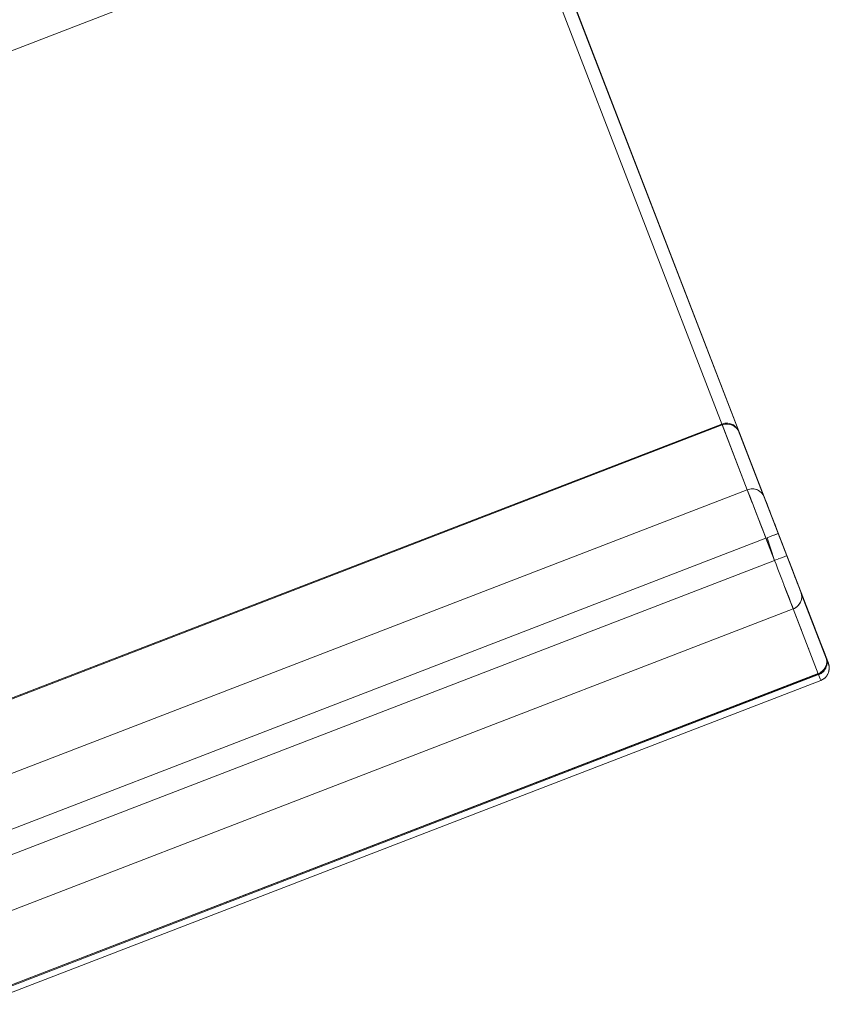
# Model space of a CAD drawing. Units: metres. Extents: x 8.2 to 23.9, y -13.6 to -1.7.
# Drawn here: x 14.9 to 15.5, y -5.6 to -4.9 of the extents above; entities that cross this region are included whole.
import ezdxf

# ---------------------------------------------------------------- set-up
doc = ezdxf.new("R2010")
doc.units = ezdxf.units.M
doc.header["$MEASUREMENT"] = 0

# ---------------------------------------------------------------- blocks, each defined once
blk = doc.blocks.new('eddc0729-456d-488a-88bd-3bb159fe12d4')
at = {"color": 18, "lineweight": 9, "true_color": 0x000000}
blk.add_lwpolyline([(14.61716, -4.94372), (15.26063, -4.69461), (15.26126, -4.69625), (15.26065, -4.69468)], dxfattribs=at)
blk = doc.blocks.new('7a02880f-3573-4591-b186-d59b110602f0')
at = {"color": 18, "lineweight": 9, "true_color": 0x000000}
blk.add_lwpolyline([(15.51488, -5.33992), (15.51505, -5.34134), (15.51488, -5.33991), (15.51299, -5.33496), (15.51473, -5.33945), (15.51299, -5.33496), (15.51473, -5.33945)], close=True, dxfattribs=at)
blk = doc.blocks.new('15621770-cba2-41ec-a1c5-5fbf589913a9')
at = {"color": 18, "lineweight": 9, "true_color": 0x000000}
blk.add_lwpolyline([(15.51453, -5.33953)], dxfattribs=at)
blk = doc.blocks.new('d8979b52-edf4-4e5a-8aaa-c2c7b6ef36a3')
at = {"color": 18, "lineweight": 9, "true_color": 0x000000}
blk.add_lwpolyline([(15.28989, -4.75658), (15.49435, -5.2866), (15.28989, -4.75658), (15.49435, -5.2866)], close=True, dxfattribs=at)
blk = doc.blocks.new('649ee3a5-eb70-4b3f-a81b-fc2ebe205135')
at = {"color": 18, "lineweight": 9, "true_color": 0x000000}
blk.add_lwpolyline([(15.51485, -5.34081), (15.51448, -5.33879), (15.51359, -5.33648), (15.51239, -5.33337), (15.51091, -5.32955)], dxfattribs=at)
blk = doc.blocks.new('17cf91b6-d32e-4e10-b356-e9f59ce248da')
at = {"color": 18, "lineweight": 9, "true_color": 0x000000}
blk.add_line((15.27084, -4.70717), (15.5027, -5.30826), dxfattribs=at)
for points in [[(15.5059, -5.31655), (15.50441, -5.31269), (15.5059, -5.31655), (15.5152, -5.34068), (15.51561, -5.342), (15.51583, -5.34337), (15.51583, -5.34521), (15.51549, -5.34702)], [(15.5152, -5.34068), (15.51573, -5.34256), (15.51587, -5.34452)], [(15.50947, -5.3536), (14.87504, -5.59833), (15.50947, -5.3536), (15.51122, -5.35272), (15.51277, -5.35152), (15.51405, -5.35003), (15.51502, -5.34833), (15.51563, -5.34647), (15.51587, -5.34452)], [(15.51122, -5.35272), (15.51239, -5.35183)]]:
    blk.add_lwpolyline(points, dxfattribs=at)
blk = doc.blocks.new('03baf812-e09a-40cf-8ced-e687993b3ae7')
at = {"color": 18, "lineweight": 9, "true_color": 0x000000}
for points in [[(15.51583, -5.34337), (15.51502, -5.3402)], [(15.51549, -5.34702), (15.51482, -5.34874), (15.51385, -5.35031), (15.51294, -5.35136), (15.51189, -5.35226), (15.51073, -5.35302)], [(15.51073, -5.35302), (15.50947, -5.3536)]]:
    blk.add_lwpolyline(points, dxfattribs=at)
blk = doc.blocks.new('29c3b8bc-71dc-4196-84d4-5221521368ff')
at = {"color": 18, "lineweight": 9, "true_color": 0x000000}
blk.add_lwpolyline([(15.50923, -5.35297), (15.5085, -5.35108), (15.50752, -5.34854)], dxfattribs=at)
blk = doc.blocks.new('0946006d-6625-46c5-bdf2-4389693300bf')
at = {"color": 18, "lineweight": 9, "true_color": 0x000000}
blk.add_lwpolyline([(15.2705, -4.7341), (14.63607, -4.97883), (14.63408, -4.97367), (14.63213, -4.96861), (14.62965, -4.96219), (14.62739, -4.95634), (14.62543, -4.95125), (14.62383, -4.9471)], dxfattribs=at)
blk = doc.blocks.new('1af12ca5-92ba-429c-a548-52d3f911ec39')
at = {"color": 18, "lineweight": 9, "true_color": 0x000000}
blk.add_lwpolyline([(15.51091, -5.32955), (15.50922, -5.32516), (15.50736, -5.32035), (15.5059, -5.31655)], dxfattribs=at)
blk = doc.blocks.new('dfacb0dd-ce88-4972-9ae6-cdb2c40d33ff')
at = {"color": 18, "lineweight": 9, "true_color": 0x000000}
blk.add_lwpolyline([(15.27795, -4.73123), (15.27948, -4.73064), (15.50441, -5.31269)], dxfattribs=at)
blk = doc.blocks.new('8a0aa12c-03d1-4718-858e-e032f3bb09a5')
at = {"color": 18, "lineweight": 9, "true_color": 0x000000}
for p, q in [((15.43501, -5.16056), (15.2705, -4.7341)), ((15.45721, -5.21813), (15.4539, -5.20953)), ((15.45825, -5.22081), (15.45458, -5.21129)), ((15.46559, -5.23985), (15.46192, -5.23034)), ((15.46803, -5.24616), (15.46766, -5.2452)), ((15.48863, -5.29958), (15.48481, -5.28967))]:
    blk.add_line(p, q, dxfattribs=at)
for points in [[(15.46062, -5.22695), (15.45825, -5.22081), (15.4571, -5.21783), (15.45566, -5.21409)], [(15.46766, -5.2452), (15.4745, -5.26294), (14.84006, -5.50767), (14.84044, -5.50863), (14.84006, -5.50767), (14.83912, -5.50803), (14.83727, -5.50875), (14.83554, -5.50942), (14.83399, -5.51001)], [(15.48162, -5.28139), (15.49339, -5.31191), (15.49479, -5.31555)]]:
    blk.add_lwpolyline(points, dxfattribs=at)
blk = doc.blocks.new('c9d53a49-9589-4f5f-aa9a-916928d7372f')
at = {"color": 18, "lineweight": 9, "true_color": 0x000000}
blk.add_line((15.50102, -5.3317), (15.50004, -5.32915), dxfattribs=at)
blk = doc.blocks.new('1630e1da-2ad3-4efd-bf74-8ec0188e9b7d')
at = {"color": 18, "lineweight": 9, "true_color": 0x000000}
for points in [[(15.50482, -5.31377), (15.50272, -5.30831), (15.46676, -5.21508), (15.46727, -5.21641), (15.46808, -5.21851), (15.46916, -5.22132), (15.47049, -5.22476), (15.47202, -5.22872), (15.47371, -5.2331), (15.4755, -5.23776)], [(15.46676, -5.21508), (15.50272, -5.30831), (15.50415, -5.31202)]]:
    blk.add_lwpolyline(points, dxfattribs=at)
blk = doc.blocks.new('355d3d82-3f88-450b-bae2-0c9c705176e2')
at = {"color": 18, "lineweight": 9, "true_color": 0x000000}
blk.add_lwpolyline([(15.50415, -5.31202), (15.50528, -5.31495), (15.50638, -5.3178), (15.50744, -5.32055), (15.50845, -5.32315), (15.50939, -5.32559), (15.51025, -5.32783), (15.51103, -5.32986)], dxfattribs=at)
blk = doc.blocks.new('b643ea7d-74c1-416f-8c66-ce0b17f53fa2')
at = {"color": 18, "lineweight": 9, "true_color": 0x000000}
blk.add_lwpolyline([(15.45386, -5.18166), (15.45184, -5.17641), (15.45014, -5.172), (15.44884, -5.16863)], dxfattribs=at)
blk = doc.blocks.new('b4e8f720-8c0c-4308-ab8e-9f5097aa981a')
at = {"color": 18, "lineweight": 9, "true_color": 0x000000}
blk.add_line((15.44878, -5.16848), (15.44939, -5.17005), dxfattribs=at)
blk.add_lwpolyline([(15.51172, -5.33163), (15.5123, -5.33315), (15.51277, -5.33438), (15.51313, -5.33531)], dxfattribs=at)
blk = doc.blocks.new('de1829d7-fdb7-490b-9e93-dce8d54b7098')
at = {"color": 18, "lineweight": 9, "true_color": 0x000000}
blk.add_lwpolyline([(15.48956, -5.29916), (15.49126, -5.29808), (15.49272, -5.29668), (15.49386, -5.29502), (15.49464, -5.29318), (15.49503, -5.29122), (15.49502, -5.28923), (15.4946, -5.28729), (15.51331, -5.33576), (15.51269, -5.33417)], dxfattribs=at)
blk = doc.blocks.new('62e1b428-e11b-49cd-a608-fb1ca8ae99ee')
at = {"color": 18, "lineweight": 9, "true_color": 0x000000}
blk.add_lwpolyline([(15.50744, -5.34834), (14.87308, -5.59327)], dxfattribs=at)
blk = doc.blocks.new('d63bcb9e-b98a-43dd-9de9-6fda2a917d0b')
at = {"color": 18, "lineweight": 9, "true_color": 0x000000}
for points in [[(15.43501, -5.16056)], [(15.448, -5.16647), (15.46676, -5.21508), (15.44787, -5.16612), (15.447, -5.1644)], [(15.50778, -5.34923), (15.50934, -5.34849), (15.51028, -5.34785), (15.51114, -5.34711), (15.51192, -5.34627), (15.51259, -5.34535), (15.51316, -5.34435), (15.51361, -5.3433), (15.51393, -5.34221), (15.51413, -5.34108), (15.5142, -5.33995), (15.51414, -5.33881), (15.51395, -5.33768)], [(14.86009, -5.58736), (14.84133, -5.53874)]]:
    blk.add_lwpolyline(points, dxfattribs=at)
blk.add_lwpolyline([(14.87335, -5.59396), (15.50778, -5.34923), (14.87335, -5.59396)], close=True, dxfattribs=at)
blk = doc.blocks.new('18168a30-686e-479b-ba90-b2204af8024d')
at = {"color": 18, "lineweight": 9, "true_color": 0x000000}
blk.add_lwpolyline([(15.44787, -5.16612)], dxfattribs=at)
blk = doc.blocks.new('dc56358c-12c2-4627-9ff8-d4bdc92b60f4')
at = {"color": 18, "lineweight": 9, "true_color": 0x000000}
blk.add_lwpolyline([(15.51338, -5.33594), (15.51374, -5.33714)], dxfattribs=at)
blk = doc.blocks.new('4f00d610-7d9e-43ba-9601-cc3dd84c7a3c')
at = {"color": 18, "lineweight": 9, "true_color": 0x000000}
blk.add_lwpolyline([(15.43484, -5.16012), (15.4539, -5.20953), (15.45578, -5.209), (15.45773, -5.20885), (15.45967, -5.20907), (15.46153, -5.20966), (15.46322, -5.2106)], dxfattribs=at)
blk = doc.blocks.new('e5b86e01-f9b0-46c0-8cbc-2e6858996ab4')
at = {"color": 18, "lineweight": 9, "true_color": 0x000000}
for points in [[(15.447, -5.1644), (15.44581, -5.16289), (15.44433, -5.16164), (15.44264, -5.1607), (15.44079, -5.1601), (15.43885, -5.15988), (15.4369, -5.16003), (15.43501, -5.16056), (14.80057, -5.40529), (14.79877, -5.40535), (14.79782, -5.40599), (14.79696, -5.40674), (14.79619, -5.40758), (14.79551, -5.4085), (14.79495, -5.40949), (14.7945, -5.41054), (14.79417, -5.41164), (14.79398, -5.41276)], [(14.79619, -5.40759), (14.79697, -5.40675), (14.79783, -5.40601), (14.79878, -5.40537), (14.79979, -5.40484), (15.43474, -5.15987), (15.43691, -5.15931), (15.43915, -5.15924), (15.44135, -5.15967), (15.44339, -5.16057)], [(15.44685, -5.16417), (15.44527, -5.16212), (15.44339, -5.16057)], [(15.50778, -5.34923), (15.50965, -5.34827), (15.51127, -5.34696), (15.51258, -5.34533), (15.51353, -5.34347), (15.51406, -5.34145), (15.51417, -5.33936), (15.51384, -5.33729), (15.51349, -5.33621), (15.51383, -5.33771), (15.51398, -5.33937), (15.5139, -5.34049), (15.5137, -5.3416)]]:
    blk.add_lwpolyline(points, dxfattribs=at)
blk = doc.blocks.new('741e1320-8198-41e8-8fbc-8c1cb1e8c26e')
at = {"color": 18, "lineweight": 9, "true_color": 0x000000}
for points in [[(15.51259, -5.34533), (15.51191, -5.34625), (15.51114, -5.34709), (15.51027, -5.34784), (15.50933, -5.34848), (15.50832, -5.34901)], [(15.51388, -5.34208), (15.5136, -5.34329), (15.51315, -5.34434), (15.51259, -5.34533)]]:
    blk.add_lwpolyline(points, dxfattribs=at)
blk = doc.blocks.new('cfb663e6-3179-48bd-bb44-336969c48f35')
at = {"color": 18, "lineweight": 9, "true_color": 0x000000}
for points in [[(15.51415, -5.33983), (15.51409, -5.33869), (15.51383, -5.33738)], [(15.51388, -5.34208), (15.51408, -5.34096), (15.51415, -5.33983)]]:
    blk.add_lwpolyline(points, dxfattribs=at)
blk = doc.blocks.new('9c9a0fb1-6ae1-41f0-89e5-b14faa435aa1')
at = {"color": 18, "lineweight": 9, "true_color": 0x000000}
blk.add_line((15.5077, -5.349), (15.50774, -5.3491), dxfattribs=at)
blk = doc.blocks.new('dfab3401-8331-484e-b2ce-fc3d7f78c30a')
at = {"color": 18, "lineweight": 9, "true_color": 0x000000}
blk.add_line((15.51374, -5.33714), (15.51383, -5.33738), dxfattribs=at)
blk = doc.blocks.new('ebefd6d0-4bd4-46c1-a595-2c5439efc4ac')
at = {"color": 18, "lineweight": 9, "true_color": 0x000000}
blk.add_lwpolyline([(15.5137, -5.3416), (15.51336, -5.34268), (15.51291, -5.34371), (15.51234, -5.34469), (15.51166, -5.3456), (15.51089, -5.34643), (15.51002, -5.34717), (15.50907, -5.34781), (15.50806, -5.34834)], dxfattribs=at)
blk = doc.blocks.new('e877b3ab-7e5f-43b5-8a24-16c3a3340041')
at = {"color": 18, "lineweight": 9, "true_color": 0x000000}
blk.add_lwpolyline([(15.51371, -5.34148), (15.51396, -5.33956), (15.51383, -5.33764), (15.51332, -5.33578), (15.49443, -5.28682), (15.49393, -5.28553), (15.49349, -5.28438), (15.49294, -5.28296), (15.4923, -5.28129)], dxfattribs=at)
blk = doc.blocks.new('ef3e9c26-bee5-4621-b630-8a540b447e15')
at = {"color": 18, "lineweight": 9, "true_color": 0x000000}
for p, q in [((15.46589, -5.21337), (15.447, -5.1644)), ((15.51383, -5.33764), (15.49494, -5.28867))]:
    blk.add_line(p, q, dxfattribs=at)
blk = doc.blocks.new('f1af870a-90d0-4e5c-9b48-dc47ed7fab23')
at = {"color": 18, "lineweight": 9, "true_color": 0x000000}
blk.add_lwpolyline([(15.44649, -5.16376)], dxfattribs=at)
blk = doc.blocks.new('d4fb7595-9d80-4785-814a-79ee5aa72d1e')
at = {"color": 18, "lineweight": 9, "true_color": 0x000000}
for points in [[(15.44497, -5.16217)], [(14.86312, -5.59165)]]:
    blk.add_lwpolyline(points, dxfattribs=at)
blk = doc.blocks.new('2d8cc57f-2c8e-474b-8e78-1461c0084db9')
at = {"color": 18, "lineweight": 9, "true_color": 0x000000}
blk.add_lwpolyline([(15.48863, -5.29958), (15.50752, -5.34854), (15.50927, -5.34766), (15.51082, -5.34647), (15.51211, -5.345), (15.51308, -5.34331), (15.51371, -5.34148)], dxfattribs=at)
blk = doc.blocks.new('c281a1b6-9ab4-4f06-b275-9e395562ade8')
at = {"color": 18, "lineweight": 9, "true_color": 0x000000}
blk.add_lwpolyline([(15.4432, -5.16101)], dxfattribs=at)
blk = doc.blocks.new('f0749f2d-f6ae-4ce4-947b-20710703aa6b')
at = {"color": 18, "lineweight": 9, "true_color": 0x000000}
blk.add_lwpolyline([(15.44123, -5.16025)], dxfattribs=at)
blk = doc.blocks.new('3d6f93a9-a412-4efe-8550-3b6a90031a20')
at = {"color": 18, "lineweight": 9, "true_color": 0x000000}
blk.add_lwpolyline([(15.43915, -5.15991)], dxfattribs=at)
blk = doc.blocks.new('ca5b8d04-9f0c-489d-a533-a86b28973fd0')
at = {"color": 18, "lineweight": 9, "true_color": 0x000000}
blk.add_line((15.43717, -5.15999), (15.43773, -5.15997), dxfattribs=at)
blk = doc.blocks.new('337014d7-0613-413e-8a20-41e7c52ce4ed')
at = {"color": 18, "lineweight": 9, "true_color": 0x000000}
blk.add_lwpolyline([(14.80057, -5.40529), (14.81946, -5.45425), (15.4539, -5.20953), (15.43501, -5.16056), (14.80057, -5.40529), (14.79903, -5.40604)], dxfattribs=at)
blk = doc.blocks.new('cad381e1-01f4-47d1-8ca1-042c4cfcc6b3')
at = {"color": 18, "lineweight": 9, "true_color": 0x000000}
blk.add_lwpolyline([(14.85326, -5.54187), (14.85378, -5.54322), (14.85416, -5.5442), (14.87308, -5.59327), (15.50752, -5.34854), (15.48863, -5.29958), (14.8542, -5.5443), (14.85244, -5.53974)], dxfattribs=at)
blk = doc.blocks.new('591bef64-1a2d-406e-99c5-d83037e66e92')
at = {"color": 18, "lineweight": 9, "true_color": 0x000000}
blk.add_lwpolyline([(14.85095, -5.53588), (14.85244, -5.53974), (14.85352, -5.54254), (14.8542, -5.5443), (15.48863, -5.29958), (15.48687, -5.29501)], dxfattribs=at)
blk = doc.blocks.new('e75e6a61-bf9b-4ae4-bd39-7a21117b4b41')
at = {"color": 18, "lineweight": 9, "true_color": 0x000000}
blk.add_line((15.48543, -5.29127), (15.48157, -5.28126), dxfattribs=at)
blk = doc.blocks.new('3e49a06e-fa9a-4901-8312-3fc564ce69bf')
at = {"color": 18, "lineweight": 9, "true_color": 0x000000}
blk.add_lwpolyline([(15.46091, -5.22771), (15.45825, -5.22081), (15.45721, -5.21813)], dxfattribs=at)
blk = doc.blocks.new('af92c8f0-8571-49cd-bf0d-391a0d1014b7')
at = {"color": 18, "lineweight": 9, "true_color": 0x000000}
for points in [[(15.46322, -5.2106), (15.4647, -5.21185), (15.46589, -5.21337), (15.46676, -5.21508), (15.46558, -5.2129), (15.46425, -5.21142), (15.46264, -5.21023), (15.46082, -5.20939), (15.45887, -5.20893), (15.45685, -5.20887), (15.45486, -5.20921), (15.4539, -5.20953)], [(15.4946, -5.28729), (15.49409, -5.28598), (15.49364, -5.28481), (15.49308, -5.28336)], [(15.49311, -5.2834), (15.49392, -5.28549), (15.49443, -5.28682), (15.49494, -5.28867)]]:
    blk.add_lwpolyline(points, dxfattribs=at)
blk = doc.blocks.new('1cde1cd7-4cee-403f-9c7f-38034759dfef')
at = {"color": 18, "lineweight": 9, "true_color": 0x000000}
for points in [[(15.46746, -5.21691), (15.46707, -5.2159)], [(15.49494, -5.28867), (15.49507, -5.2906), (15.49482, -5.29251), (15.49419, -5.29435), (15.49322, -5.29603), (15.49193, -5.2975), (15.49038, -5.2987), (15.48863, -5.29958)]]:
    blk.add_lwpolyline(points, dxfattribs=at)
blk = doc.blocks.new('20fc7ad7-44b5-489b-80b3-6d5407c7c09c')
at = {"color": 18, "lineweight": 9, "true_color": 0x000000}
blk.add_lwpolyline([(15.4666, -5.2147), (15.46728, -5.21648)], dxfattribs=at)
blk = doc.blocks.new('67fab19a-08a1-41c1-9fae-e697aee7f090')
at = {"color": 18, "lineweight": 9, "true_color": 0x000000}
for points in [[(15.45566, -5.21409), (15.45458, -5.21129), (15.4539, -5.20953), (14.81946, -5.45425), (14.82014, -5.45602), (14.82122, -5.45882), (14.82267, -5.46256)], [(15.48956, -5.29916), (15.48863, -5.29958), (15.48795, -5.29781), (15.48687, -5.29501)], [(15.48738, -5.29632), (15.48797, -5.29786), (15.48842, -5.29903)]]:
    blk.add_lwpolyline(points, dxfattribs=at)
blk = doc.blocks.new('24f049c7-3036-4a59-84ea-6c6b29c6355c')
at = {"color": 18, "lineweight": 9, "true_color": 0x000000}
blk.add_lwpolyline([(15.45394, -5.20963), (15.45431, -5.21061)], dxfattribs=at)
blk = doc.blocks.new('18423118-c9e8-47d1-9896-2e65def8bc76')
at = {"color": 18, "lineweight": 9, "true_color": 0x000000}
for points in [[(15.46728, -5.21648), (15.46779, -5.21779), (15.4684, -5.21937)], [(15.46925, -5.22154), (15.46856, -5.21975), (15.46796, -5.2182), (15.46746, -5.21691)]]:
    blk.add_lwpolyline(points, dxfattribs=at)
blk = doc.blocks.new('c8f79cb4-0fe4-4414-add7-08b5a30993f3')
at = {"color": 18, "lineweight": 9, "true_color": 0x000000}
for points in [[(15.45467, -5.21153), (15.4555, -5.21368), (15.45629, -5.21574), (15.45721, -5.21813)], [(15.47913, -5.27495)]]:
    blk.add_lwpolyline(points, dxfattribs=at)
blk = doc.blocks.new('b4268b41-0c99-4b86-a5a7-0ddd1cf3c1d1')
at = {"color": 18, "lineweight": 9, "true_color": 0x000000}
blk.add_line((15.46447, -5.23694), (15.46345, -5.23429), dxfattribs=at)
blk.add_lwpolyline([(15.4755, -5.23776), (15.47736, -5.24256), (15.48383, -5.25934), (15.48568, -5.26414), (15.48748, -5.2688), (15.48917, -5.27318), (15.4907, -5.27715), (15.49203, -5.28059), (15.49311, -5.2834)], dxfattribs=at)
blk = doc.blocks.new('edf1b34a-781e-41c1-9ff9-a59c9404f563')
at = {"color": 18, "lineweight": 9, "true_color": 0x000000}
blk.add_lwpolyline([(15.49308, -5.28336), (15.49243, -5.28166), (15.49168, -5.27973)], dxfattribs=at)
blk = doc.blocks.new('3da03e6c-5c8b-4d55-a9cc-5c1e8cf85e54')
at = {"color": 18, "lineweight": 9, "true_color": 0x000000}
blk.add_lwpolyline([(15.4684, -5.21937), (15.4691, -5.22119), (15.46989, -5.22323), (15.47076, -5.22548)], dxfattribs=at)
blk = doc.blocks.new('ef4e802b-9e0a-4a77-8fe9-e9aabb37df2e')
at = {"color": 18, "lineweight": 9, "true_color": 0x000000}
blk.add_line((15.48698, -5.29529), (15.48738, -5.29632), dxfattribs=at)
blk = doc.blocks.new('f2479bf0-c0bf-4e24-93f8-340e9feb850d')
at = {"color": 18, "lineweight": 9, "true_color": 0x000000}
blk.add_lwpolyline([(15.4923, -5.28129), (15.49156, -5.27939), (15.49075, -5.27727)], dxfattribs=at)
blk = doc.blocks.new('1ceffbcd-7b5a-4045-be72-46fdc66a5192')
at = {"color": 18, "lineweight": 9, "true_color": 0x000000}
for points in [[(15.47088, -5.22576), (15.47002, -5.22355), (15.46925, -5.22154)], [(15.46316, -5.23355), (15.46556, -5.23976), (15.46803, -5.24616), (14.83359, -5.49089), (14.84006, -5.50767), (15.4745, -5.26294), (15.46803, -5.24616), (15.46766, -5.2452)]]:
    blk.add_lwpolyline(points, dxfattribs=at)
blk = doc.blocks.new('08f5db2d-0dbe-4003-9db8-23b5ed55baf5')
at = {"color": 18, "lineweight": 9, "true_color": 0x000000}
for points in [[(15.48687, -5.29501), (15.48543, -5.29127), (15.48366, -5.28668), (15.48162, -5.28139)], [(15.48553, -5.29155), (15.48665, -5.29443)]]:
    blk.add_lwpolyline(points, dxfattribs=at)
blk = doc.blocks.new('9c3d8bc9-2a3a-4ada-8433-d05dae6fadad')
at = {"color": 18, "lineweight": 9, "true_color": 0x000000}
blk.add_lwpolyline([(15.49168, -5.27973), (15.49085, -5.27758), (15.48995, -5.27524)], dxfattribs=at)
blk = doc.blocks.new('4210d983-836f-4813-a2ee-a71fd7ccd6ea')
at = {"color": 18, "lineweight": 9, "true_color": 0x000000}
blk.add_lwpolyline([(15.49075, -5.27727), (15.48986, -5.27497), (15.4889, -5.2725), (15.4879, -5.26989), (15.48685, -5.26717), (15.48577, -5.26436), (15.48466, -5.2615)], dxfattribs=at)
blk = doc.blocks.new('b8bc7f6d-f9aa-4123-b3da-5a9eab845793')
at = {"color": 18, "lineweight": 9, "true_color": 0x000000}
blk.add_lwpolyline([(15.47381, -5.23336), (15.47278, -5.2307), (15.4718, -5.22815), (15.47088, -5.22576)], dxfattribs=at)
blk = doc.blocks.new('492920fe-df02-442d-a32b-831ed6c7d965')
at = {"color": 18, "lineweight": 9, "true_color": 0x000000}
blk.add_lwpolyline([(15.47735, -5.24257), (15.47593, -5.23891), (15.47482, -5.23603), (15.47374, -5.23321), (15.47269, -5.2305), (15.47169, -5.22791), (15.47076, -5.22548)], dxfattribs=at)
blk = doc.blocks.new('d3520c33-480a-4085-b1af-7b6c4de42af7')
at = {"color": 18, "lineweight": 9, "true_color": 0x000000}
blk.add_lwpolyline([(15.48995, -5.27524), (15.48898, -5.27272), (15.48795, -5.27007), (15.48689, -5.2673), (15.48579, -5.26445), (15.48467, -5.26154), (15.48382, -5.25935)], dxfattribs=at)
blk = doc.blocks.new('023c4904-13c0-4883-ab55-faa61ec4ac6a')
at = {"color": 18, "lineweight": 9, "true_color": 0x000000}
for points in [[(15.48181, -5.2819), (15.48254, -5.28377), (15.48372, -5.28685), (15.48481, -5.28967), (15.48525, -5.29082)], [(14.85088, -5.5357), (14.84984, -5.53302), (14.84939, -5.53184)]]:
    blk.add_lwpolyline(points, dxfattribs=at)
blk = doc.blocks.new('ed46ffa6-8e17-4c19-8da7-d64e3fd336e4')
at = {"color": 18, "lineweight": 9, "true_color": 0x000000}
blk.add_lwpolyline([(15.47718, -5.24263), (15.47597, -5.23897), (15.47488, -5.23613), (15.47381, -5.23336)], dxfattribs=at)
blk = doc.blocks.new('c44c5174-d13c-40c5-afec-09bac8c1541e')
at = {"color": 18, "lineweight": 9, "true_color": 0x000000}
blk.add_lwpolyline([(15.46316, -5.23355), (15.46091, -5.22771), (15.45887, -5.22242), (15.45825, -5.22081), (15.45939, -5.22376), (15.46062, -5.22695)], dxfattribs=at)
blk = doc.blocks.new('e61ef1ad-f109-428a-9f6f-8517812ce572')
at = {"color": 18, "lineweight": 9, "true_color": 0x000000}
blk.add_lwpolyline([(15.48466, -5.2615), (15.48382, -5.25935), (15.48288, -5.25971), (15.48188, -5.2601)], dxfattribs=at)
blk = doc.blocks.new('63f79f24-42d4-4f4c-913a-afb79b7c52d2')
at = {"color": 18, "lineweight": 9, "true_color": 0x000000}
blk.add_lwpolyline([(15.48273, -5.25977), (15.48383, -5.25934), (15.47736, -5.24256), (15.47626, -5.24299)], dxfattribs=at)
blk = doc.blocks.new('313f1d45-bdf4-4d57-8407-4d8e552b9c03')
at = {"color": 18, "lineweight": 9, "true_color": 0x000000}
blk.add_lwpolyline([(15.46062, -5.22695), (15.46192, -5.23034), (15.4633, -5.2339), (15.46472, -5.23759), (15.46618, -5.24137), (15.46766, -5.2452), (15.46803, -5.24616), (14.83359, -5.49089)], dxfattribs=at)
blk = doc.blocks.new('2e1266ee-14f0-47d6-ba85-bbd8b9719aa6')
at = {"color": 18, "lineweight": 9, "true_color": 0x000000}
blk.add_line((15.4754, -5.24331), (15.4764, -5.24293), dxfattribs=at)
blk = doc.blocks.new('540bbdac-20da-4763-b5b0-a5d7444f5222')
at = {"color": 18, "lineweight": 9, "true_color": 0x000000}
blk.add_lwpolyline([(15.4811, -5.2604), (15.48226, -5.25995)], dxfattribs=at)
blk = doc.blocks.new('8c9727d3-a6f8-422e-981c-9a2eaa016b9e')
at = {"color": 18, "lineweight": 9, "true_color": 0x000000}
blk.add_lwpolyline([(15.48149, -5.28107), (15.47992, -5.277), (15.47852, -5.27337), (15.47708, -5.26963), (15.47561, -5.26582), (15.4745, -5.26294)], dxfattribs=at)
blk = doc.blocks.new('9d1d0169-5f9d-400e-9d5a-7c8f056a1ee4')
at = {"color": 18, "lineweight": 9, "true_color": 0x000000}
blk.add_lwpolyline([(15.4741, -5.24382), (15.47524, -5.24338)], dxfattribs=at)
blk = doc.blocks.new('0b9733b9-86ab-44da-857a-e71434374440')
at = {"color": 18, "lineweight": 9, "true_color": 0x000000}
blk.add_lwpolyline([(15.47524, -5.24338), (15.47395, -5.24388)], dxfattribs=at)
blk = doc.blocks.new('a7a91791-731b-4f06-b41f-18f8526d375b')
at = {"color": 18, "lineweight": 9, "true_color": 0x000000}
blk.add_line((15.48042, -5.26066), (15.4811, -5.2604), dxfattribs=at)
blk = doc.blocks.new('56effec4-9e75-4f85-bca9-2f7ed3856551')
at = {"color": 18, "lineweight": 9, "true_color": 0x000000}
blk.add_line((15.48058, -5.2606), (15.47968, -5.26094), dxfattribs=at)
for points in [[(15.47395, -5.24388), (15.47243, -5.24446), (15.47074, -5.24511), (15.46894, -5.24581)], [(15.46897, -5.2458), (15.47082, -5.24508), (15.47256, -5.24441), (15.47395, -5.24388)], [(15.4791, -5.26117), (15.48042, -5.26066)]]:
    blk.add_lwpolyline(points, dxfattribs=at)
blk = doc.blocks.new('d42409ce-6afb-4f32-ad20-bd7bdc921da9')
at = {"color": 18, "lineweight": 9, "true_color": 0x000000}
blk.add_lwpolyline([(15.47735, -5.26184), (15.4789, -5.26124)], dxfattribs=at)
blk = doc.blocks.new('64f8ec03-4a5b-4c8e-9406-c89b83669617')
at = {"color": 18, "lineweight": 9, "true_color": 0x000000}
blk.add_lwpolyline([(15.46894, -5.24581), (15.4745, -5.26294), (15.47547, -5.26257), (15.47721, -5.2619), (15.47544, -5.26258)], dxfattribs=at)
blk = doc.blocks.new('bff94aa8-ac34-4abe-b2e1-8252c85af26f')
at = {"color": 18, "lineweight": 9, "true_color": 0x000000}
blk.add_lwpolyline([(14.83359, -5.49089), (14.84006, -5.50767), (15.4745, -5.26294), (15.46803, -5.24616)], close=True, dxfattribs=at)
blk = doc.blocks.new('cfc46447-8807-469a-96bb-8694de5bb44f')
for name in ['8c9727d3-a6f8-422e-981c-9a2eaa016b9e', 'd42409ce-6afb-4f32-ad20-bd7bdc921da9', '355d3d82-3f88-450b-bae2-0c9c705176e2', 'edf1b34a-781e-41c1-9ff9-a59c9404f563', '56effec4-9e75-4f85-bca9-2f7ed3856551', 'dfacb0dd-ce88-4972-9ae6-cdb2c40d33ff', '1630e1da-2ad3-4efd-bf74-8ec0188e9b7d', 'a7a91791-731b-4f06-b41f-18f8526d375b', '18423118-c9e8-47d1-9896-2e65def8bc76', '1af12ca5-92ba-429c-a548-52d3f911ec39', '0946006d-6625-46c5-bdf2-4389693300bf', 'ef4e802b-9e0a-4a77-8fe9-e9aabb37df2e', '20fc7ad7-44b5-489b-80b3-6d5407c7c09c', 'd3520c33-480a-4085-b1af-7b6c4de42af7', '08f5db2d-0dbe-4003-9db8-23b5ed55baf5', '67fab19a-08a1-41c1-9fae-e697aee7f090', '3da03e6c-5c8b-4d55-a9cc-5c1e8cf85e54', 'f2479bf0-c0bf-4e24-93f8-340e9feb850d', '03baf812-e09a-40cf-8ced-e687993b3ae7', '7a02880f-3573-4591-b186-d59b110602f0', '15621770-cba2-41ec-a1c5-5fbf589913a9', '17cf91b6-d32e-4e10-b356-e9f59ce248da', '8a0aa12c-03d1-4718-858e-e032f3bb09a5', 'd8979b52-edf4-4e5a-8aaa-c2c7b6ef36a3', 'eddc0729-456d-488a-88bd-3bb159fe12d4', '649ee3a5-eb70-4b3f-a81b-fc2ebe205135', 'b4e8f720-8c0c-4308-ab8e-9f5097aa981a', 'e5b86e01-f9b0-46c0-8cbc-2e6858996ab4', 'f1af870a-90d0-4e5c-9b48-dc47ed7fab23', 'ef3e9c26-bee5-4621-b630-8a540b447e15', 'ca5b8d04-9f0c-489d-a533-a86b28973fd0', 'e877b3ab-7e5f-43b5-8a24-16c3a3340041', 'de1829d7-fdb7-490b-9e93-dce8d54b7098', '9c9a0fb1-6ae1-41f0-89e5-b14faa435aa1', 'cfb663e6-3179-48bd-bb44-336969c48f35', 'dfab3401-8331-484e-b2ce-fc3d7f78c30a', '741e1320-8198-41e8-8fbc-8c1cb1e8c26e', 'b643ea7d-74c1-416f-8c66-ce0b17f53fa2', 'af92c8f0-8571-49cd-bf0d-391a0d1014b7', '591bef64-1a2d-406e-99c5-d83037e66e92', 'bff94aa8-ac34-4abe-b2e1-8252c85af26f', '1ceffbcd-7b5a-4045-be72-46fdc66a5192', '63f79f24-42d4-4f4c-913a-afb79b7c52d2', '9d1d0169-5f9d-400e-9d5a-7c8f056a1ee4', '0b9733b9-86ab-44da-857a-e71434374440', '64f8ec03-4a5b-4c8e-9406-c89b83669617', '492920fe-df02-442d-a32b-831ed6c7d965', '540bbdac-20da-4763-b5b0-a5d7444f5222', 'cad381e1-01f4-47d1-8ca1-042c4cfcc6b3', 'c44c5174-d13c-40c5-afec-09bac8c1541e', '313f1d45-bdf4-4d57-8407-4d8e552b9c03', 'c281a1b6-9ab4-4f06-b275-9e395562ade8', 'f0749f2d-f6ae-4ce4-947b-20710703aa6b', '3d6f93a9-a412-4efe-8550-3b6a90031a20', '4f00d610-7d9e-43ba-9601-cc3dd84c7a3c', '337014d7-0613-413e-8a20-41e7c52ce4ed', 'd63bcb9e-b98a-43dd-9de9-6fda2a917d0b', 'd4fb7595-9d80-4785-814a-79ee5aa72d1e', '18168a30-686e-479b-ba90-b2204af8024d', 'c8f79cb4-0fe4-4414-add7-08b5a30993f3', '24f049c7-3036-4a59-84ea-6c6b29c6355c', '1cde1cd7-4cee-403f-9c7f-38034759dfef', '3e49a06e-fa9a-4901-8312-3fc564ce69bf', 'b8bc7f6d-f9aa-4123-b3da-5a9eab845793', 'b4268b41-0c99-4b86-a5a7-0ddd1cf3c1d1', 'ed46ffa6-8e17-4c19-8da7-d64e3fd336e4', '2e1266ee-14f0-47d6-ba85-bbd8b9719aa6', 'e61ef1ad-f109-428a-9f6f-8517812ce572', '4210d983-836f-4813-a2ee-a71fd7ccd6ea', '9c3d8bc9-2a3a-4ada-8433-d05dae6fadad', '023c4904-13c0-4883-ab55-faa61ec4ac6a', 'e75e6a61-bf9b-4ae4-bd39-7a21117b4b41', '2d8cc57f-2c8e-474b-8e78-1461c0084db9', 'c9d53a49-9589-4f5f-aa9a-916928d7372f', 'ebefd6d0-4bd4-46c1-a595-2c5439efc4ac', 'dc56358c-12c2-4627-9ff8-d4bdc92b60f4', '62e1b428-e11b-49cd-a608-fb1ca8ae99ee', '29c3b8bc-71dc-4196-84d4-5221521368ff']:
    blk.add_blockref(name, (0, 0))

msp = doc.modelspace()

# ---------------------------------------------------------------- block references
msp.add_blockref('cfc46447-8807-469a-96bb-8694de5bb44f', (0, 0))

doc.saveas('drawing.dxf')
